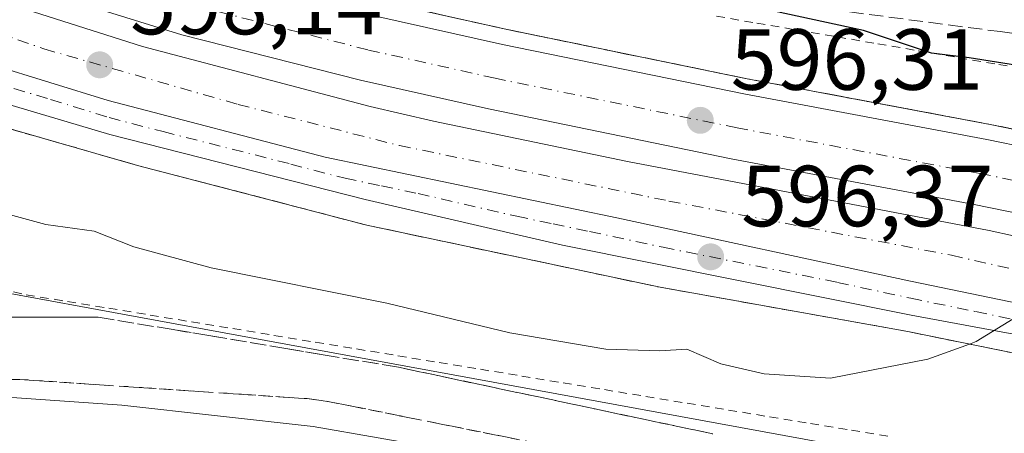
# Model space of a CAD drawing. Units: metres. Extents: x 586573 to 590018, y 4761367 to 4763724.
# Drawn here: x 589768 to 589882, y 4762507 to 4762555 of the extents above; entities that cross this region are included whole.
import ezdxf

# ---------------------------------------------------------------- set-up
doc = ezdxf.new("R2010")
doc.units = ezdxf.units.M
doc.header["$MEASUREMENT"] = 0
for name, pattern in [('DGN Style 2', [1.6480167562047852, 0.988810053722871, -0.6592067024819142]), ('DGN Style 3', [2.307223458686699, 1.648016756204785, -0.6592067024819142]), ('DGN Style 4', [2.6384748266838614, 1.318413404963828, -0.6592067024819142, 0.001648016756204785, -0.6592067024819142])]:
    doc.linetypes.add(name, pattern=pattern)
for name, color, linetype, lineweight in [('Alambrada', 7, 'DGN Style 2', 0), ('Arcén (en calzada doble)', 91, 'Continuous', 13), ('Carretera de calzada doble Cxs', 1, 'Continuous', 13), ('Carretera de calzada doble eje', 1, 'DGN Style 4', 0), ('Carretera de calzada única Cxs', 7, 'Continuous', 13), ('Carretera de calzada única eje', 7, 'DGN Style 4', 0), ('Curva de nivel maestra', 30, 'Continuous', 30), ('Curva de nivel normal', 30, 'Continuous', 0), ('Núcleo urbano CxS', 7, 'Continuous', 0), ('Punto de cota en terreno', 7, 'Continuous', 0), ('Rótulo de punto de cota en terreno', 7, 'Continuous', 0), ('Suelo desnudo CxS', 253, 'Continuous', 0), ('Talud superficial', 30, 'DGN Style 3', 0)]:
    doc.layers.add(name, color=color, linetype=linetype, lineweight=lineweight)
doc.styles.add('Style-Arial', font='txt')

# ---------------------------------------------------------------- blocks, each defined once
blk = doc.blocks.new('*U21')
at = {"layer": 'Núcleo urbano CxS', "color": 7, "linetype": 'Continuous', "lineweight": 0}
blk.add_polyline3d([(589630.4162999997, 4762503.9981, 585.2433000000019), (589634.6312999995, 4762510.793500001, 586.4257999999973), (589640.0258999999, 4762519.4849, 587.6181999999973), (589640.1815, 4762526.001900001, 588.8739999999962), (589640.4228999997, 4762535.897700001, 590.1450000000041), (589636.9660999998, 4762540.2393, 591.6717999999964), (589628.1151000002, 4762541.9353, 593.4493999999977), (589625.6212999999, 4762542.411900001, 593.4722000000038), (589615.6467000004, 4762544.318700001, 592.1785999999993), (589599.8731000006, 4762543.831300001, 588.460699999996), (589591.8123000005, 4762542.803300001, 585.4535999999935), (589590.6936999997, 4762551.589299999, 586.0440999999992), (589589.0062999995, 4762564.8687, 585.292100000006), (589590.6939000003, 4762575.4891, 586.9284999999945), (589587.6754999999, 4762582.731100001, 586.5785999999935), (589605.1325000003, 4762597.4641, 593.6104999999952), (589613.0135000005, 4762591.512499999, 595.2473999999929), (589658.1101000002, 4762557.4671, 592.795299999998), (589723.1004999997, 4762531.416300001, 590.1146000000008), (589749.9619000005, 4762526.4935, 590.6793000000034), (589796.1157000001, 4762518.0349, 592.4184999999999), (589860.6722999997, 4762506.201900001, 593.4973000000027)], dxfattribs=at)
blk = doc.blocks.new('*U25')
at = {"layer": 'Núcleo urbano CxS', "color": 7, "linetype": 'Continuous', "lineweight": 0}
blk.add_polyline3d([(589860.6722999997, 4762506.201900001, 593.4973000000027), (589796.1157000001, 4762518.0349, 592.4184999999999), (589749.9619000005, 4762526.4935, 590.6793000000034), (589723.1004999997, 4762531.416300001, 590.1146000000008), (589658.1101000002, 4762557.4671, 592.795299999998), (589613.0135000005, 4762591.512499999, 595.2473999999929), (589605.1325000003, 4762597.4641, 593.6104999999952), (589587.6754999999, 4762582.731100001, 586.5785999999935), (589578.6275000004, 4762582.731100001, 583.8503000000055), (589566.7981000004, 4762582.730900001, 580.4198000000034), (589554.2440999999, 4762579.351500001, 577.7844999999943), (589540.9691000005, 4762578.8685, 576.0518000000011), (589532.7607000005, 4762581.280900001, 575.2828000000009), (589516.5856999997, 4762578.626499999, 573.6089000000065), (589440.6275000004, 4762702.585300001, 575.8831000000064)], dxfattribs=at)
blk = doc.blocks.new('5PATER')
at = {"layer": 'Suelo desnudo CxS', "linetype": 'Continuous', "lineweight": 0}
h = blk.add_hatch(color=51, dxfattribs=at)
edge = h.paths.add_edge_path()
edge.add_ellipse((0, 0), major_axis=(-0.1095731443231308, -0.1110710700762829), ratio=0.9994222409660322, start_angle=0, end_angle=360)

msp = doc.modelspace()

# ---------------------------------------------------------------- linework, layer by layer
at = {"layer": 'Alambrada', "color": 7, "linetype": 'DGN Style 2', "lineweight": 0}
for points in [[(589598.4401000004, 4762594.350099999, 603.1733999999997), (589606.9801000003, 4762587.9101, 598.390400000004), (589613.3101000004, 4762556.440099999, 595.0031000000017), (589615.7701000003, 4762551.520099999, 594.592499999999), (589621.2701000003, 4762547.6601, 595.023000000001), (589627.3501000004, 4762546.5001, 595.4228000000003), (589630.7401000002, 4762546.380100001, 595.4196999999986), (589634.2500999998, 4762546.5001, 595.892200000002), (589642.8000999996, 4762550.130100001, 595.6925000000047), (589647.7100999998, 4762550.4801, 594.0255999999936), (589681.7600999996, 4762537.380100001, 591.1812000000064), (589691.6001000004, 4762532.5801, 590.7241999999969), (589703.0701000001, 4762514.800100001, 590.0359000000026), (589705.1700999998, 4762513.630100001, 589.9643000000069), (589767.6601, 4762513.530099999, 591.0280000000057), (589800.8901000004, 4762511.3101, 591.6818000000058), (589803.4700999996, 4762510.960100001, 591.7575999999972), (589872.9801000003, 4762497.050100001, 593.8098999999929), (589859.3000999996, 4762454.220100001, 582.5136000000057)], [(589848.2141000004, 4762555.486500001, 599.4651000000014), (589852.8772999998, 4762554.688899999, 599.7725000000064), (589857.5403000005, 4762553.8913, 600.2403999999951), (589862.2034999998, 4762553.093900001, 599.9192999999941), (589866.8664999995, 4762552.2963, 600.0815000000002), (589871.5296999998, 4762551.4989, 600.3487000000023), (589876.1926999995, 4762550.701300001, 600.178700000004), (589880.8558999998, 4762549.903899999, 600.9138999999996), (589885.5191000003, 4762549.1063, 604.059500000003)], [(589763.7187000001, 4762524.366900001, 595.3825999999972), (589768.4073000001, 4762523.317500001, 594.2618999999977), (589773.1829000004, 4762522.5341, 595.2133000000031), (589777.9587000003, 4762521.750499999, 595.6747999999934), (589782.7345000004, 4762520.9671, 596.2823000000062), (589787.5103000002, 4762520.183700001, 594.3840999999958), (589792.2858999996, 4762519.4001, 593.9363000000012), (589797.0617000004, 4762518.616699999, 593.3705000000045), (589801.8375000004, 4762517.833100001, 594.1258999999991), (589806.6130999997, 4762517.049699999, 597.1892999999982), (589811.3888999998, 4762516.2663, 596.0733000000037), (589816.1646999996, 4762515.4827, 595.6088000000018), (589820.9402999999, 4762514.699300001, 595.6059999999999), (589825.7160999998, 4762513.9157, 596.0347999999941), (589830.4918999998, 4762513.132300001, 598.1064999999944), (589835.2675000001, 4762512.3487, 599.0696000000025), (589840.0433, 4762511.565300001, 599.4590999999928), (589844.8191000001, 4762510.7819, 600.3911999999982), (589849.5948999999, 4762509.998299999, 600.4127000000008), (589854.3705000002, 4762509.2149, 599.4658000000054), (589859.0938999997, 4762508.439900001, 597.6585999999952), (589863.8170999996, 4762507.665100001, 597.0550999999978), (589868.5403000005, 4762506.8903, 598.6965000000055)]]:
    msp.add_polyline3d(points, dxfattribs=at)
at = {"layer": 'Arcén (en calzada doble)', "color": 91, "linetype": 'Continuous', "lineweight": 13}
for points in [[(589550.2401000002, 4762668.9439, 589.5176999999967), (589565.1401000004, 4762651.6801, 591.6726999999955), (589575.2600999996, 4762641.0601, 593.3855999999942), (589588.2600999996, 4762629.520099999, 594.4533999999985), (589612.0301000001, 4762610.040100001, 600.0350000000036), (589622.5500999996, 4762602.390100001, 595.5602000000072), (589642.1401000004, 4762589.840100001, 597.0175000000017), (589664.8201000001, 4762578.2301, 599.5016999999935), (589681.7301000003, 4762570.7401, 599.9400000000023), (589694.1700999998, 4762566.460100001, 600.0127999999969), (589711.1201, 4762561.3101, 600.0969999999943), (589755.4101, 4762545.6601, 599.4352000000072), (589781.3000999996, 4762538.2501, 598.931500000006), (589807.8000999996, 4762531.350099999, 598.3794000000053), (589841.7301000003, 4762524.170100001, 599.1037000000069), (589870.3501000004, 4762519.0601, 598.6763000000064), (589928.6601, 4762507.220100001, 594.2504999999946), (589937.2600999996, 4762505.0101, 594.3920999999973), (589961.8000999996, 4762497.600099999, 592.1238000000012), (589981.3201000001, 4762490.5801, 591.684699999998), (589983.9696000004, 4762489.500200001, 591.8261000000057)], [(589696.9600999998, 4762601.520099999, 599.436400000006), (589712.2301000003, 4762593.090100001, 603.9848999999958), (589724.4600999998, 4762586.840100001, 600.1116000000038), (589738.6401000004, 4762580.2501, 598.4107999999978), (589749.8901000004, 4762575.5601, 600.5249999999943), (589763.9200999998, 4762570.420100001, 599.4691000000021), (589774.7100999998, 4762566.8201, 597.6662000000069), (589788.9801000003, 4762562.4101, 597.1588000000047), (589809.2600999996, 4762557.2401, 596.9703000000009), (589823.8501000004, 4762553.9901, 597.0292000000045), (589851.7600999996, 4762548.2601, 596.4122999999963), (589879.8501000004, 4762542.9901, 596.1775999999954), (589894.5701000001, 4762539.9901, 597.0718000000053), (589907.5000999998, 4762537.0101, 595.0629999999946), (589926.9200999998, 4762532.090100001, 594.9453999999969), (589945.6201, 4762527.020099999, 594.2695999999996), (589959.4801000003, 4762523.170100001, 594.2630000000064), (589970.1601, 4762519.5801, 594.1374000000069), (589980.1201, 4762515.8101, 593.8295999999973), (589983.6429000003, 4762514.306100001, 593.3331999999937)]]:
    msp.add_polyline3d(points, dxfattribs=at)
at = {"layer": 'Carretera de calzada doble Cxs', "color": 1, "linetype": 'Continuous', "lineweight": 13}
for points in [[(589696.0701000001, 4762599.970100001, 598.8894), (589711.3800999997, 4762591.5101, 601.5417000000016), (589723.6601, 4762585.2301, 598.9088000000047), (589737.9001000002, 4762578.600099999, 598.1872000000003), (589749.2301000003, 4762573.880100001, 598.9372000000003), (589763.3201000001, 4762568.720100001, 598.3669999999984), (589774.1501000002, 4762565.110099999, 597.651199999993), (589788.4801000003, 4762560.6801, 597.255999999994), (589808.8300999999, 4762555.4901, 597.0400999999983), (589823.4700999996, 4762552.2301, 596.7997999999934), (589851.4001000002, 4762546.5001, 596.1496999999945), (589879.5000999998, 4762541.2301, 595.7197000000015), (589894.1801000005, 4762538.2301, 595.6196999999956), (589907.0701000001, 4762535.270099999, 594.8885000000009), (589926.4600999998, 4762530.360099999, 594.5605999999971), (589945.1501000002, 4762525.290100001, 594.3457999999955), (589958.5601000004, 4762520.940099999, 593.2758000000031), (589969.2001, 4762517.370100001, 592.792100000006), (589979.1001000004, 4762513.630100001, 592.8562999999995), (589983.6775000002, 4762511.675899999, 592.2698999999993), (589983.7851999998, 4762503.502900001, 591.828999999998)], [(589696.0701000001, 4762599.970100001, 598.8894), (589711.3800999997, 4762591.5101, 601.5417000000016), (589723.6601, 4762585.2301, 598.9088000000047), (589737.9001000002, 4762578.600099999, 598.1872000000003), (589749.2301000003, 4762573.880100001, 598.9372000000003), (589763.3201000001, 4762568.720100001, 598.3669999999984), (589774.1501000002, 4762565.110099999, 597.651199999993), (589788.4801000003, 4762560.6801, 597.255999999994), (589808.8300999999, 4762555.4901, 597.0400999999983), (589823.4700999996, 4762552.2301, 596.7997999999934), (589851.4001000002, 4762546.5001, 596.1496999999945), (589879.5000999998, 4762541.2301, 595.7197000000015), (589894.1801000005, 4762538.2301, 595.6196999999956), (589907.0701000001, 4762535.270099999, 594.8885000000009), (589926.4600999998, 4762530.360099999, 594.5605999999971), (589945.1501000002, 4762525.290100001, 594.3457999999955), (589958.5601000004, 4762520.940099999, 593.2758000000031), (589969.2001, 4762517.370100001, 592.792100000006), (589979.1001000004, 4762513.630100001, 592.8562999999995), (589983.6776000002, 4762511.675899999, 592.2698999999993)], [(589976.3101000004, 4762506.690099999, 592.1226000000024), (589966.6901000004, 4762510.3301, 592.4478999999993), (589956.2200999996, 4762513.840100001, 592.8617999999988), (589943.1601, 4762517.940099999, 593.5427999999956), (589924.5301000001, 4762522.9901, 594.014599999995), (589905.2801000001, 4762527.860099999, 594.6742999999988), (589892.5601000004, 4762530.780099999, 594.9777000000031), (589878.0301000001, 4762533.7501, 595.5188000000053), (589849.9301000005, 4762539.020099999, 596.4042999999947), (589821.8800999997, 4762544.780099999, 597.1079000000027), (589807.0601000004, 4762548.0801, 597.448900000003), (589786.4101, 4762553.340100001, 597.8411000000051), (589771.8201000001, 4762557.860099999, 598.0810000000056), (589760.8000999996, 4762561.530099999, 598.171100000007), (589746.4501, 4762566.780099999, 598.3641999999963), (589734.8300999999, 4762571.630100001, 598.4894999999962), (589720.3201000001, 4762578.380100001, 598.557799999995), (589707.8000999996, 4762584.780099999, 598.6410999999935), (589692.2801000001, 4762593.360099999, 598.6505000000034)], [(589976.3101000004, 4762506.690099999, 592.1226000000024), (589966.6901000004, 4762510.3301, 592.4478999999993), (589956.2200999996, 4762513.840100001, 592.8617999999988), (589943.1601, 4762517.940099999, 593.5427999999956), (589924.5301000001, 4762522.9901, 594.014599999995), (589905.2801000001, 4762527.860099999, 594.6742999999988), (589892.5601000004, 4762530.780099999, 594.9777000000031), (589878.0301000001, 4762533.7501, 595.5188000000053), (589849.9301000005, 4762539.020099999, 596.4042999999947), (589821.8800999997, 4762544.780099999, 597.1079000000027), (589807.0601000004, 4762548.0801, 597.448900000003), (589786.4101, 4762553.340100001, 597.8411000000051), (589771.8201000001, 4762557.860099999, 598.0810000000056), (589760.8000999996, 4762561.530099999, 598.171100000007), (589746.4501, 4762566.780099999, 598.3641999999963), (589734.8300999999, 4762571.630100001, 598.4894999999962), (589720.3201000001, 4762578.380100001, 598.557799999995), (589707.8000999996, 4762584.780099999, 598.6410999999935), (589692.2801000001, 4762593.360099999, 598.6505000000034)], [(589690.7600999996, 4762591.0801, 598.860799999995), (589706.5100999996, 4762582.1801, 599.093200000003), (589724.4101, 4762573.270099999, 598.6803999999975), (589742.7600999996, 4762565.350099999, 598.5703999999969), (589759.1700999998, 4762559.210100001, 598.3368999999948), (589781.8400999998, 4762551.9901, 598.1045000000013), (589808.1801000005, 4762545.0601, 597.4704000000056), (589815.4901000002, 4762543.370100001, 597.2964999999967), (589837.9301000005, 4762538.690099999, 597.0473000000056), (589879.7401000002, 4762530.7401, 595.619000000006), (589907.8800999997, 4762524.590100001, 594.4303000000073), (589934.6501000002, 4762517.9101, 593.584400000007), (589948.3901000004, 4762513.780099999, 592.9899000000005), (589964.8501000004, 4762507.850099999, 592.3427999999985), (589983.8265000005, 4762500.364600001, 591.590400000001)], [(589690.7600999996, 4762591.0801, 598.860799999995), (589706.5100999996, 4762582.1801, 599.093200000003), (589724.4101, 4762573.270099999, 598.6803999999975), (589742.7600999996, 4762565.350099999, 598.5703999999969), (589759.1700999998, 4762559.210100001, 598.3368999999948), (589781.8400999998, 4762551.9901, 598.1045000000013), (589808.1801000005, 4762545.0601, 597.4704000000056), (589815.4901000002, 4762543.370100001, 597.2964999999967), (589837.9301000005, 4762538.690099999, 597.0473000000056), (589879.7401000002, 4762530.7401, 595.619000000006), (589907.8800999997, 4762524.590100001, 594.4303000000073), (589934.6501000002, 4762517.9101, 593.584400000007), (589948.3901000004, 4762513.780099999, 592.9899000000005), (589964.8501000004, 4762507.850099999, 592.3427999999985), (589983.8266000003, 4762500.364600001, 591.590400000001)], [(589948.2692999998, 4762505.555500001, 592.4434000000037), (589939.7500999998, 4762508.790100001, 592.7262999999948), (589927.7401000002, 4762512.220100001, 594.9385000000038), (589900.6601, 4762518.690099999, 594.3426999999938), (589870.6501000002, 4762524.880100001, 596.8003999999928), (589836.7001, 4762532.200099999, 598.3062000000064), (589802.9801000003, 4762539.200099999, 597.7774999999965), (589777.8800999997, 4762545.7601, 598.4097000000038), (589764.3800999997, 4762549.920100001, 598.6475000000064), (589746.9501, 4762556.7301, 598.8453000000009), (589717.9801000003, 4762568.6601, 599.0999000000012), (589711.2901, 4762572.050100001, 599.1524000000063), (589692.3000999996, 4762582.7401, 600.2176000000036)], [(589961.4741000002, 4762500.6547, 592.0286999999954), (589949.7600999996, 4762505.0601, 592.3686000000016), (589948.2692999998, 4762505.555500001, 592.4434000000037), (589939.7500999998, 4762508.790100001, 592.7262999999948), (589927.7401000002, 4762512.220100001, 594.9385000000038), (589900.6601, 4762518.690099999, 594.3426999999938), (589870.6501000002, 4762524.880100001, 596.8003999999928), (589836.7001, 4762532.200099999, 598.3062000000064), (589802.9801000003, 4762539.200099999, 597.7774999999965), (589777.8800999997, 4762545.7601, 598.4097000000038), (589764.3800999997, 4762549.920100001, 598.6475000000064)]]:
    msp.add_polyline3d(points, dxfattribs=at)
at = {"layer": 'Carretera de calzada doble eje', "color": 1, "linetype": 'DGN Style 4', "lineweight": 0}
for points in [[(589535.9501, 4762747.2401, 594.8516999999993), (589547.9901000002, 4762726.450099999, 595.6778000000049), (589558.9901000002, 4762709.950099999, 596.3454999999958), (589577.0100999996, 4762684.880100001, 597.1918000000006), (589590.6101000002, 4762668.9901, 597.6854000000021), (589609.9600999998, 4762647.9901, 598.233600000007), (589636.3800999997, 4762625.0701, 598.681700000001), (589658.0701000001, 4762608.420100001, 600.0543999999937), (589681.9901000002, 4762592.9001, 598.9413000000059), (589708.1101000002, 4762577.470100001, 599.7391999999963), (589728.4301000005, 4762567.840100001, 598.8138999999937), (589751.9501, 4762558.210100001, 598.608600000007), (589770.4700999996, 4762551.710100001, 598.3533000000025), (589792.9301000005, 4762545.290100001, 597.9266000000061), (589811.5601000004, 4762540.550100001, 597.4471000000049), (589842.7200999996, 4762534.140100001, 596.7111000000004), (589875.4001000002, 4762527.870100001, 596.9210000000021), (589899.4501, 4762522.4101, 594.522100000002), (589914.1101000002, 4762519.360099999, 594.090200000006), (589936.1001000004, 4762513.700099999, 593.258799999996), (589956.8701, 4762507.280099999, 592.3187999999936), (589981.6201, 4762497.6601, 591.3444000000018)], [(589983.7351000002, 4762507.3084, 591.9896000000008), (589977.6101000002, 4762509.920100001, 592.2782000000007), (589967.8601000002, 4762513.610099999, 592.5782999999938), (589957.3101000004, 4762517.1501, 592.9616999999998), (589944.0100999996, 4762521.460100001, 594.4046999999991), (589925.4501, 4762526.5001, 594.0329000000056), (589906.1300999997, 4762531.390100001, 594.6594000000041), (589893.3300999999, 4762534.3301, 595.0314000000071), (589878.7301000003, 4762537.3101, 595.4977999999974), (589850.6300999997, 4762542.5801, 596.2483000000066), (589822.6300999997, 4762548.3201, 596.9567999999999), (589807.9001000002, 4762551.600099999, 597.2152999999962), (589787.4001000002, 4762556.8301, 597.5173000000068), (589772.9301000005, 4762561.3101, 597.7449000000051), (589762.0000999998, 4762564.950099999, 597.8828000000067), (589747.7701000003, 4762570.1601, 598.0555000000022), (589736.2901, 4762574.940099999, 598.2258000000002), (589721.9101, 4762581.640100001, 598.233699999997), (589709.5000999998, 4762587.9801, 598.537599999996), (589694.0800999999, 4762596.5001, 598.4357000000019)]]:
    msp.add_polyline3d(points, dxfattribs=at)
at = {"layer": 'Carretera de calzada única Cxs', "color": 7, "linetype": 'Continuous', "lineweight": 13}
for points in [[(589694.9001000002, 4762573.620100001, 599.332899999994), (589720.3901000004, 4762564.9901, 599.2510000000038), (589739.5301000001, 4762558.140100001, 599.0225999999967), (589755.0201000003, 4762552.800100001, 598.8022999999957), (589764.3800999997, 4762549.920100001, 598.6475000000064), (589777.8800999997, 4762545.7601, 598.4097000000038), (589802.9801000003, 4762539.200099999, 597.7774999999965), (589836.7001, 4762532.200099999, 598.3062000000064), (589870.6501000002, 4762524.880100001, 596.8003999999928), (589900.6601, 4762518.690099999, 594.3426999999938), (589927.7401000002, 4762512.220100001, 594.9385000000038), (589939.7500999998, 4762508.790100001, 592.7262999999948), (589948.2692999998, 4762505.555500001, 592.4434000000037)], [(589956.7200999996, 4762502.110099999, 592.1494999999995), (589916.3300999999, 4762512.5101, 593.8512000000047), (589870.7301000003, 4762520.940099999, 597.1046999999963), (589830.4200999998, 4762529.040100001, 597.5276000000014), (589807.6101000002, 4762534.3201, 597.9446999999927), (589778.1001000004, 4762541.8201, 598.6855000000069), (589759.0800999999, 4762547.460100001, 598.9857000000047), (589721.3300999999, 4762560.630100001, 599.5586999999941), (589699.9101, 4762567.440099999, 599.5978999999934)], [(589956.7200999996, 4762502.110099999, 592.1494999999995), (589916.3300999999, 4762512.5101, 593.8512000000047), (589870.7301000003, 4762520.940099999, 597.1046999999963), (589830.4200999998, 4762529.040100001, 597.5276000000014), (589807.6101000002, 4762534.3201, 597.9446999999927), (589778.1001000004, 4762541.8201, 598.6855000000069), (589759.0800999999, 4762547.460100001, 598.9857000000047), (589721.3300999999, 4762560.630100001, 599.5586999999941), (589699.9101, 4762567.440099999, 599.5978999999934)], [(589961.4741000002, 4762500.6547, 592.0286999999954), (589949.7600999996, 4762505.0601, 592.3686000000016), (589948.2692999998, 4762505.555500001, 592.4434000000037), (589939.7500999998, 4762508.790100001, 592.7262999999948), (589927.7401000002, 4762512.220100001, 594.9385000000038), (589900.6601, 4762518.690099999, 594.3426999999938), (589870.6501000002, 4762524.880100001, 596.8003999999928), (589836.7001, 4762532.200099999, 598.3062000000064), (589802.9801000003, 4762539.200099999, 597.7774999999965), (589777.8800999997, 4762545.7601, 598.4097000000038), (589764.3800999997, 4762549.920100001, 598.6475000000064)]]:
    msp.add_polyline3d(points, dxfattribs=at)
at = {"layer": 'Carretera de calzada única eje', "color": 7, "linetype": 'DGN Style 4', "lineweight": 0}
msp.add_polyline3d([(589761.7301000003, 4762548.690099999, 598.8098000000027), (589771.2401000002, 4762545.870100001, 598.6662000000069), (589777.9901000002, 4762543.790100001, 598.5111999999936), (589784.2600999996, 4762542.1501, 598.367499999993), (589799.0201000003, 4762538.4001, 597.968200000003), (589805.2901, 4762536.7601, 597.8583000000071), (589809.5100999996, 4762535.880100001, 597.7002000000066), (589813.7200999996, 4762535.0101, 597.5293999999994), (589825.1300999997, 4762532.370100001, 597.6726999999955), (589829.3400999998, 4762531.4901, 597.9138999999996), (589833.5601000004, 4762530.620100001, 597.9262000000017), (589842.0500999996, 4762528.790100001, 596.709400000007), (589862.2001, 4762524.7401, 597.2375999999931), (589870.6901000004, 4762522.9101, 596.0619000000006), (589878.1901000004, 4762521.360099999, 595.7333999999975), (589885.7001, 4762519.8201, 594.9695000000065)], dxfattribs=at)
at = {"layer": 'Curva de nivel maestra', "color": 30, "linetype": 'Continuous', "lineweight": 30, "elevation": 600, "flags": 128}
msp.add_lwpolyline([(589883.75, 4762549.670100001), (589877.4400000004, 4762550.6601), (589873.0999999996, 4762551.210100001), (589865.2100000001, 4762553.8301), (589854.6900000004, 4762556.110099999), (589847.5741999998, 4762558.087099999), (589845.6200000001, 4762558.630100001), (589841.9600000001, 4762561.670100001), (589841.2999999998, 4762564.5601), (589837.2400000002, 4762565.9801), (589834.2699999996, 4762567.190099999), (589829.9600000001, 4762568.0601), (589825.8200000003, 4762569.210100001), (589818.8799999999, 4762570.470100001), (589812.79, 4762571.1801), (589808.0199999996, 4762572.780099999), (589802.54, 4762575.640100001), (589794.4900000002, 4762578.300100001), (589788.2000000002, 4762580.700099999), (589781.4800000004, 4762582.7601), (589770.9299999997, 4762586.620100001), (589761.8700000001, 4762589.220100001)], dxfattribs=at)
at = {"layer": 'Curva de nivel normal', "color": 30, "linetype": 'Continuous', "lineweight": 0, "flags": 128}
for points, elevation in [([(589704.2199999997, 4762552.08), (589713.0899999999, 4762548.91), (589729.8499999996, 4762543.9), (589738.3399999999, 4762541.92), (589746.1600000003, 4762539.119999999), (589762, 4762533.76), (589770.7000000002, 4762531.439999999), (589776.2800000003, 4762530.640000001), (589780.8399999999, 4762528.859999999), (589789.7999999998, 4762526.41), (589810.1200000001, 4762522.350000001), (589824.3300000001, 4762518.92), (589835.4199999999, 4762517.029999999), (589841.6699999999, 4762516.850000001), (589844.79, 4762517.039999999), (589848.7300000004, 4762515.34), (589853.7400000002, 4762514.16), (589861.4100000003, 4762513.689999999), (589872.6500000004, 4762515.859999999), (589877.4643000001, 4762517.616900001), (589878.2400000002, 4762517.9), (589882.5199999996, 4762520.529999999)], 595), ([(589824.1200000001, 4762504.16), (589801.5999999996, 4762508.100000001), (589779.4699999997, 4762510.539999999), (589751.2599999999, 4762512.529999999), (589734.5199999996, 4762512.689999999), (589711.1100000005, 4762513.130000001), (589706.4199999999, 4762513.609999999), (589706.3872999996, 4762513.6282), (589701.7699999996, 4762516.189999999)], 590.0000000000001)]:
    msp.add_lwpolyline(points, dxfattribs=dict(at, elevation=elevation))
at = {"layer": 'Núcleo urbano CxS', "color": 7, "linetype": 'Continuous', "lineweight": 0}
msp.add_polyline3d([(589984.1136999996, 4762478.559400001, 589.7290999999968), (589982.6300999997, 4762479.5327, 589.818299999999), (589941.0843000002, 4762492.3981, 591.6584000000003), (589914.7761000004, 4762500.545100001, 593.3151000000071), (589860.6722999997, 4762506.201900001, 593.4973000000027), (589796.1157000001, 4762518.0349, 592.4184999999999), (589749.9619000005, 4762526.4935, 590.6793000000034), (589723.1004999997, 4762531.416300001, 590.1146000000008), (589658.1101000002, 4762557.4671, 592.795299999998), (589613.0135000005, 4762591.512499999, 595.2473999999929), (589605.1325000003, 4762597.4641, 593.6104999999952), (589587.6754999999, 4762582.731100001, 586.5785999999935)], dxfattribs=at)
msp.add_polyline3d([(589984.1136999996, 4762478.559400001, 589.7290999999968), (589982.6300999997, 4762479.5327, 589.818299999999), (589941.0843000002, 4762492.3981, 591.6584000000003), (589914.7761000004, 4762500.545100001, 593.3151000000071), (589860.6722999997, 4762506.201900001, 593.4973000000027), (589796.1157000001, 4762518.0349, 592.4184999999999), (589749.9619000005, 4762526.4935, 590.6793000000034), (589723.1004999997, 4762531.416300001, 590.1146000000008), (589658.1101000002, 4762557.4671, 592.795299999998), (589613.0135000005, 4762591.512499999, 595.2473999999929), (589605.1325000003, 4762597.4641, 593.6104999999952), (589587.6754999999, 4762582.731100001, 586.5785999999935)], dxfattribs=at)
at = {"layer": 'Talud superficial', "color": 30, "linetype": 'DGN Style 3', "lineweight": 0}
for points in [[(589770.5700000003, 4762568.200099999, 597.3239999999934), (589808.9800000004, 4762563.1601, 598.7670000000071), (589813.79, 4762562.530099999, 598.9569999999949), (589818.5899999999, 4762561.890100001, 598.8619999999937), (589847.5741999998, 4762558.087099999, 599.8947000000044), (589881.0099999999, 4762553.700099999, 601.6803999999975), (589885.8200000003, 4762553.0601, 601.8105999999971), (589919.4299999997, 4762548.6501, 603.0255000000034), (589923.6699999999, 4762547.0101, 602.3925000000017), (589927.9100000003, 4762545.380100001, 601.7247000000061), (589932.1600000003, 4762543.7401, 601.414499999999), (589940.1376, 4762540.6544, 600.1774000000005), (589940.6399999997, 4762540.460100001, 600.1055999999953), (589944.8799999999, 4762538.8301, 599.3975000000064), (589949.1200000001, 4762537.190099999, 598.7712999999932), (589953.3700000001, 4762535.550100001, 598.1736999999994), (589957.6100000005, 4762533.920100001, 597.7197000000015), (589961.8499999996, 4762532.280099999, 597.261799999993), (589970.29, 4762527.700099999, 596.2007000000012), (589974.5099999999, 4762525.420100001, 595.3178000000044), (589977.3832, 4762523.860900001, 594.8666999999987), (589978.7300000004, 4762523.130100001, 594.7553000000044), (589982.9400000004, 4762520.840100001, 594.3561000000045), (589983.5613000002, 4762520.503000001, 594.220100000006)], [(589770.5700000003, 4762568.200099999, 597.3239999999934), (589774.7100000001, 4762566.8201, 597.2360000000045), (589788.9800000004, 4762562.4101, 597.1377999999969), (589793.04, 4762561.380100001, 597.1849999999977), (589797.0899999999, 4762560.340100001, 597.1857000000019), (589801.1500000004, 4762559.3101, 597.1849999999977), (589805.2000000002, 4762558.270099999, 597.1554999999935), (589809.2599999999, 4762557.2401, 596.9576999999991), (589814.1200000001, 4762556.1601, 596.8791999999958), (589818.9900000002, 4762555.0701, 596.7942999999941), (589823.8499999996, 4762553.9901, 596.7848999999987), (589828.5, 4762553.030099999, 596.6149000000005), (589833.1500000004, 4762552.0801, 596.366200000004), (589837.7999999998, 4762551.120100001, 596.3494000000064), (589842.4600000001, 4762550.170100001, 596.4296999999933), (589847.1100000005, 4762549.210100001, 596.3644000000058), (589851.7599999999, 4762548.2601, 596.2320999999939), (589861.1200000001, 4762546.5001, 595.9550000000017), (589865.8099999996, 4762545.620100001, 596.2446999999956), (589870.4900000002, 4762544.7501, 596.3359000000055), (589879.8499999996, 4762542.9901, 595.8058000000019), (589894.0608000001, 4762540.093900001, 595.4085999999952)], [(589847.5741999998, 4762558.087099999, 600.8999999999943), (589881.0099999999, 4762553.700099999, 602.0706999999966), (589885.8200000003, 4762553.0601, 604.3052000000025)], [(589894.0608000001, 4762540.093900001, 596.9609999999957), (589879.8499999996, 4762542.9901, 596.1775999999954), (589870.4900000002, 4762544.7501, 596.1986000000034), (589865.8099999996, 4762545.620100001, 596.0994999999966), (589861.1200000001, 4762546.5001, 596.065300000002), (589851.7599999999, 4762548.2601, 596.4122999999963), (589847.1100000005, 4762549.210100001, 596.5598000000027), (589842.4600000001, 4762550.170100001, 596.6594000000041), (589837.7999999998, 4762551.120100001, 596.7200000000012), (589833.1500000004, 4762552.0801, 596.6680000000051), (589828.5, 4762553.030099999, 596.8623999999982), (589823.8499999996, 4762553.9901, 597.0292000000045), (589818.9900000002, 4762555.0701, 596.9876999999979), (589814.1200000001, 4762556.1601, 596.9355999999971)], [(589764.04, 4762543.190099999, 599.8025999999954), (589768.3499999996, 4762541.950099999, 599.1497999999992), (589772.6699999999, 4762540.720100001, 598.9293999999937), (589776.9800000004, 4762539.4801, 599.1022999999988), (589781.2999999998, 4762538.2501, 598.931500000006), (589807.7999999998, 4762531.350099999, 598.3794000000053), (589812.6500000004, 4762530.3201, 598.0521000000008), (589817.4900000002, 4762529.300100001, 598.3173999999999), (589822.3399999999, 4762528.270099999, 598.1380000000064), (589827.1900000004, 4762527.2501, 597.6013999999996), (589832.04, 4762526.220100001, 597.9621999999945), (589836.8799999999, 4762525.200099999, 598.485799999995), (589841.7300000004, 4762524.170100001, 599.1037000000069), (589851.2699999996, 4762522.470100001, 598.6043000000063), (589856.04, 4762521.610099999, 599.2816000000021), (589870.3499999996, 4762519.0601, 598.6763000000064), (589874.9699999997, 4762518.120100001, 597.2125999999989), (589877.4643000001, 4762517.616900001, 595.9379000000044), (589879.5800000001, 4762517.190099999, 595.9118000000017), (589888.8200000003, 4762515.3101, 596.4513000000006)], [(589764.04, 4762543.190099999, 598.7464000000036), (589768.3499999996, 4762541.950099999, 598.6812000000064), (589772.6699999999, 4762540.720100001, 598.6049000000058), (589776.9800000004, 4762539.4801, 598.5504999999976), (589781.2999999998, 4762538.2501, 598.4701999999961), (589807.7999999998, 4762531.350099999, 597.6442999999999), (589812.6500000004, 4762530.3201, 597.5301999999938), (589817.4900000002, 4762529.300100001, 597.3647000000057), (589822.3399999999, 4762528.270099999, 597.2339999999967), (589827.1900000004, 4762527.2501, 597.0546999999933), (589832.04, 4762526.220100001, 596.8724999999977), (589836.8799999999, 4762525.200099999, 596.7350000000006), (589841.7300000004, 4762524.170100001, 596.556500000006), (589851.2699999996, 4762522.470100001, 596.2103000000062), (589856.04, 4762521.610099999, 596.0121000000072), (589870.3499999996, 4762519.0601, 595.5362000000023), (589874.9699999997, 4762518.120100001, 595.2526000000071), (589877.4643000001, 4762517.616900001, 595.1368999999977), (589879.5800000001, 4762517.190099999, 595.048299999995), (589888.8200000003, 4762515.3101, 594.702099999995)], [(589847.8099999996, 4762507.2401, 598.063599999994), (589838.7100000001, 4762509.1601, 596.5163999999932), (589834.1699999999, 4762510.130100001, 596.6812999999966), (589820.5300000003, 4762513.0101, 593.9532000000036), (589815.9900000002, 4762513.9801, 594.3138000000035), (589811.4400000004, 4762514.940099999, 594.9104999999981), (589802.7599999999, 4762516.380100001, 593.8620999999986), (589798.4199999999, 4762517.110099999, 592.7646999999997), (589789.75, 4762518.550100001, 593.343599999993), (589785.4100000003, 4762519.280099999, 593.9449000000022), (589776.7300000004, 4762520.720100001, 594.4590999999928), (589765.1600000003, 4762520.720100001, 592.443499999994)], [(589765.1600000003, 4762520.720100001, 591.0310000000027), (589776.7300000004, 4762520.720100001, 591.3938000000053), (589785.4100000003, 4762519.280099999, 591.9888000000064), (589789.75, 4762518.550100001, 591.9967999999935), (589798.4199999999, 4762517.110099999, 592.4152000000031), (589802.7599999999, 4762516.380100001, 592.6296000000002), (589811.4400000004, 4762514.940099999, 592.7222000000038), (589815.9900000002, 4762513.9801, 592.8487000000023), (589820.5300000003, 4762513.0101, 592.8046999999933), (589834.1699999999, 4762510.130100001, 593.4138999999996), (589838.7100000001, 4762509.1601, 593.4293000000034), (589847.8099999996, 4762507.2401, 593.1974000000046)], [(589702.8334999997, 4762505.324300001, 586.1343999999954), (589705.1699999999, 4762513.630100001, 589.9643000000069), (589706.3872999996, 4762513.6282, 590.0399000000034), (589767.6600000003, 4762513.530099999, 591.0280000000057), (589800.8899999997, 4762511.3101, 591.6818000000058), (589803.4699999997, 4762510.960100001, 591.7575999999972), (589872.9800000004, 4762497.050100001, 593.8098999999929)], [(589767.6600000003, 4762513.530099999, 590.8752999999997), (589800.8899999997, 4762511.3101, 591.6996000000072), (589803.4699999997, 4762510.960100001, 591.7130000000034), (589872.9800000004, 4762497.050100001, 593.5770000000048)]]:
    msp.add_polyline3d(points, dxfattribs=at)

# ---------------------------------------------------------------- block references
at = {"layer": 'Núcleo urbano CxS', "color": 7, "linetype": 'Continuous', "lineweight": 0}
for name in ['*U25', '*U21']:
    msp.add_blockref(name, (0, 0), dxfattribs=at)
at = {"layer": 'Punto de cota en terreno', "color": 7, "linetype": 'Continuous', "lineweight": 0, "xscale": 10, "yscale": 10, "zscale": 10}
for p in [(589776.9100000003, 4762549.869999999, 598.1399999999994), (589846.3499999996, 4762543.460000001, 596.3099999999977), (589847.5499999998, 4762527.689999999, 596.3699999999953)]:
    msp.add_blockref('5PATER', p, dxfattribs=at)

# ---------------------------------------------------------------- texts
at = {"layer": 'Rótulo de punto de cota en terreno', "color": 7, "linetype": 'Continuous', "lineweight": 0, "style": 'Style-Arial'}
for s, p in [('598,14', (589780.4378000004, 4762553.397800001)), ('596,31', (589849.8777999999, 4762546.9878)), ('596,37', (589851.0778000001, 4762531.217800001))]:
    msp.add_text(s, height=7.000000000000002, dxfattribs=at).set_placement(p)

doc.saveas('drawing.dxf')
